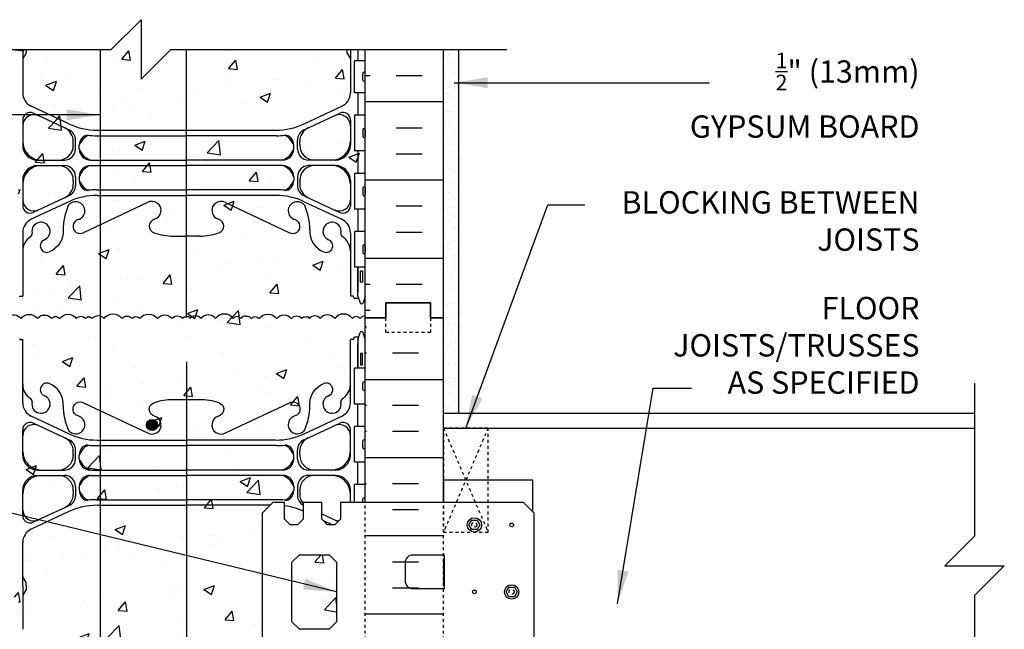
# Model space of a CAD drawing. Units: inches. Extents: x 109 to 216, y 59 to 135.
# Drawn here: x 183 to 216, y 114 to 135 of the extents above; entities that cross this region are included whole.
import ezdxf

# ---------------------------------------------------------------- set-up
doc = ezdxf.new("R2010")
doc.units = ezdxf.units.IN
doc.header["$LTSCALE"] = 0.5
doc.header["$MEASUREMENT"] = 0
doc.linetypes.add('DASHED2', pattern=[0.375, 0.25, -0.125])
doc.linetypes.add('HIDDEN2', pattern=[0.1875, 0.125, -0.0625])
for name, color, linetype in [('HATCH', 12, 'Continuous'), ('line25', 2, 'Continuous'), ('LINE3', 3, 'Continuous'), ('LINE50', 5, 'Continuous'), ('LINE9', 9, 'Continuous'), ('TEXT', 4, 'Continuous'), ('Web_Edge', 9, 'Continuous')]:
    doc.layers.add(name, color=color, linetype=linetype)
doc.styles.add('DIM', font='romans.shx', dxfattribs={"width": 0.7})
doc.styles.add('ROMANS', font='romans.shx', dxfattribs={"height": 0.75})
doc.dimstyles.new('ext_12', dxfattribs={"dimscale": 12, "dimtxt": 0.09375, "dimasz": 0.09375, "dimexe": 0.09375, "dimexo": 0.0625, "dimgap": 0.0625, "dimtad": 1, "dimdec": 1, "dimzin": 3, "dimdsep": 46, "dimlunit": 4, "dimtxsty": 'DIM', "dimcen": 0.09, "dimdle": 0.09375, "dimclrt": 4, "dimadec": 0, "dimazin": 0, "dimtfac": 1, "dimtdec": 1, "dimtmove": 2, "dimatfit": 3, "dimfxl": 0, "dimfrac": 2, "dimtolj": 1, "dimtzin": 0, "dimarcsym": 0})
pattern_1 = [(50, (182.2367, 96.7037), (3.5863, -0.31376), [0.375, -4.125]), (355, (182.2367, 96.7037), (-0.69376, 3.76096), [0.3, -3.3]), (100.451, (182.5356, 96.6775), (2.89255, 3.4472), [0.3187, -3.5057]), (46.184, (182.2367, 97.7037), (5.3362, -0.8276), [0.5625, -6.1875]), (96.636, (182.6814, 97.6347), (4.6733, 4.8706), [0.47805, -5.25856]), (351.184, (182.237, 97.7037), (4.6733, 4.8706), [0.45, -4.95]), (21, (182.7367, 97.4537), (2.98454, -2.0131), [0.375, -4.125]), (326, (182.7367, 97.4537), (1.21658, 3.62575), [0.3, -3.3]), (71.451, (182.9854, 97.286), (4.2011, 1.61265), [0.3187, -3.5057]), (37.5, (182.2367, 96.7037), (0.0608, 1.66447), [0, -3.26, 0, -3.35, 0, -3.3125]), (7.5, (182.2367, 96.7037), (1.31535, 1.97206), [0, -1.91, 0, -3.185, 0, -1.2625]), (327.5, (181.1217, 96.7037), (2.66911, -0.112774), [0, -1.25, 0, -3.9, 0, -5.175]), (317.5, (180.6217, 96.7037), (2.91593, 0.50052), [0, -1.625, 0, -2.59, 0, -3.675])]

msp = doc.modelspace()

# ---------------------------------------------------------------- hatches: boundary and pattern name
at = {"layer": 'HATCH'}
h = msp.add_hatch(dxfattribs=at)
h.set_pattern_fill('AR-CONC', color=256, scale=0.5, style=0)
h.set_pattern_definition(pattern_1)
h.paths.add_polyline_path([(193.872, 133.329), (194.237, 133.329), (194.237, 133.704), (187.711, 133.704), (186.711, 132.704), (186.711, 134.704), (185.711, 133.704), (182.237, 133.704), (182.237, 133.329), (182.602, 133.329), (182.602, 132.249), (182.237, 132.249), (182.237, 131.499), (182.602, 131.499), (182.602, 131.341, -0.093608), (182.681, 131.264, -0.520567), (183.233, 131.264, -0.520567), (183.701, 131.264, -0.520567), (183.981, 131.264, -0.520567), (184.537, 131.264, -0.520567), (184.844, 131.264, -0.520567), (185.07, 131.264, -0.520567), (185.469, 131.264, -0.520567), (186.074, 131.264, -0.520567), (186.412, 131.264, -0.520567), (186.668, 131.264, -0.520567), (187.262, 131.264, -0.520567), (187.754, 131.264, -0.520567), (188.112, 131.264, -0.483211), (188.237, 131.318, -0.483211), (188.361, 131.264, -0.520567), (188.72, 131.264, -0.520567), (189.211, 131.264, -0.520567), (189.806, 131.264, -0.520567), (190.062, 131.264, -0.252333), (190.237, 131.352, -0.252333), (190.412, 131.264, -0.520567), (190.668, 131.264, -0.520567), (191.262, 131.264, -0.520567), (191.754, 131.264, -0.520567), (192.112, 131.264, -0.483211), (192.237, 131.318, -0.483211), (192.361, 131.264, -0.520567), (192.72, 131.264, -0.520567), (193.211, 131.264, -0.520567), (193.806, 131.264, -0.139046), (193.872, 131.318), (193.872, 131.499), (194.237, 131.499), (194.237, 132.249), (193.872, 132.249)])
h = msp.add_hatch(dxfattribs=at)
h.set_pattern_fill('AR-CONC', color=256, scale=0.5, style=0)
h.set_pattern_definition([(50, (-3.362, -18.2404), (3.5863, -0.31376), [0.375, -4.125]), (355, (-3.362, -18.2404), (-0.693757, 3.76096), [0.3, -3.3]), (100.4514, (-3.063, -18.2666), (2.892547, 3.4472), [0.3187, -3.50571]), (46.1842, (-3.362, -17.2404), (5.336205, -0.827595), [0.5625, -6.1875]), (96.6356, (-2.917, -17.3094), (4.67331, 4.87059), [0.47805, -5.25856]), (351.1842, (-3.362, -17.2404), (4.67331, 4.87059), [0.45, -4.95]), (21, (-2.862, -17.4904), (2.984535, -2.013094), [0.375, -4.125]), (326, (-2.862, -17.4904), (1.216577, 3.62575), [0.3, -3.3]), (71.4514, (-2.6132, -17.658), (4.201113, 1.612652), [0.3187, -3.50571]), (37.5, (-3.362, -18.2404), (0.060799, 1.664469), [0, -3.26, 0, -3.35, 0, -3.3125]), (7.5, (-3.362, -18.2404), (1.315348, 1.972059), [0, -1.91, 0, -3.185, 0, -1.2625]), (327.5, (-4.477, -18.2404), (2.669112, -0.112774), [0, -1.25, 0, -3.9, 0, -5.175]), (317.5, (-4.977, -18.2404), (2.91593, 0.500525), [0, -1.625, 0, -2.59, 0, -3.675])])
h.paths.add_polyline_path([(187.22, 133.704), (186.049, 133.704), (185.338, 132.993), (185.338, 131.358, -0.17013), (185.469, 131.264, -0.520567), (186.074, 131.264, -0.520567), (186.412, 131.264, -0.520567), (186.668, 131.264, -0.464142), (187.22, 131.314)])
h = msp.add_hatch(dxfattribs=at)
h.set_pattern_fill('AR-SAND', color=256, scale=0.25, style=0)
h.set_pattern_definition([(37.5, (85.77565, -8.6166), (-0.0157483, 0.4817059), [0, -0.38, 0, -0.425, 0, -0.40625]), (7.5, (85.77565, -8.6166), (0.4424442, 0.7055365), [0, -0.205, 0, -0.3425, 0, -0.13125]), (327.5, (85.46815, -8.6166), (0.7785355, 0.0014148), [0, -0.125, 0, -0.45, 0, -0.5875]), (317.5, (85.46815, -8.6166), (0.7515317, 0.219419), [0, -0.0625, 0, -0.295, 0, -0.3375])])
h.paths.add_polyline_path([(197.362, 133.704), (196.862, 133.704), (196.862, 124.704), (196.862, 121.504), (197.362, 121.504)])
h = msp.add_hatch(dxfattribs=at)
h.set_pattern_fill('AR-CONC', color=256, scale=0.5, style=0)
h.set_pattern_definition(pattern_1)
h.paths.add_polyline_path([(193.872, 123.009), (194.237, 123.009), (194.237, 124.704), (194.237, 126.399), (193.872, 126.399), (193.872, 127.599), (194.237, 127.599), (194.237, 128.349), (193.872, 128.349), (193.872, 129.549), (194.237, 129.549), (194.237, 130.299), (193.872, 130.299), (193.872, 131.318, 0.139046), (193.806, 131.264, 0.520567), (193.211, 131.264, 0.520567), (192.72, 131.264, 0.520567), (192.361, 131.264, 0.483211), (192.237, 131.318, 0.483211), (192.112, 131.264, 0.520567), (191.754, 131.264, 0.520567), (191.262, 131.264, 0.520567), (190.668, 131.264, 0.520567), (190.412, 131.264, 0.252333), (190.237, 131.352, 0.252333), (190.062, 131.264, 0.520567), (189.806, 131.264, 0.520567), (189.211, 131.264, 0.520567), (188.72, 131.264, 0.520567), (188.361, 131.264, 0.483211), (188.237, 131.318, 0.483211), (188.112, 131.264, 0.520567), (187.754, 131.264, 0.520567), (187.262, 131.264, 0.520567), (186.668, 131.264, 0.520567), (186.412, 131.264, 0.520567), (186.074, 131.264, 0.520567), (185.469, 131.264, 0.520567), (185.07, 131.264, 0.520567), (184.844, 131.264, 0.520567), (184.537, 131.264, 0.520567), (183.981, 131.264, 0.520567), (183.701, 131.264, 0.520567), (183.233, 131.264, 0.520567), (182.681, 131.264, 0.093608), (182.602, 131.341), (182.602, 130.299), (182.237, 130.299), (182.237, 129.549), (182.602, 129.549), (182.602, 128.349), (182.237, 128.349), (182.237, 127.599), (182.602, 127.599), (182.602, 126.399), (182.237, 126.399), (182.237, 124.704), (182.237, 123.009), (182.602, 123.009), (182.602, 121.809), (182.237, 121.809), (182.237, 121.059), (182.602, 121.059), (182.602, 119.859), (182.237, 119.859), (182.237, 119.109), (182.602, 119.109), (182.602, 117.909), (182.237, 117.909), (182.237, 117.159), (182.602, 117.159), (182.602, 116.079), (182.237, 116.079), (182.237, 115.329), (182.602, 115.329), (182.602, 114.249), (182.237, 114.249), (182.237, 113.499), (182.602, 113.499), (182.602, 112.299), (182.237, 112.299), (182.237, 111.549), (182.602, 111.549), (182.602, 110.349), (182.237, 110.349), (182.237, 109.599), (182.602, 109.599), (182.602, 108.399), (182.237, 108.399), (182.237, 106.704), (182.237, 105.009), (182.602, 105.009), (182.602, 103.809), (182.237, 103.809), (182.237, 103.059), (182.602, 103.059), (182.602, 101.859), (182.237, 101.859), (182.237, 101.109), (182.602, 101.109), (182.602, 99.909), (182.237, 99.909), (182.237, 99.159), (182.602, 99.159), (182.602, 98.079), (182.237, 98.079), (182.237, 97.704), (185.636, 97.704), (186.636, 98.704), (186.636, 96.704), (187.636, 97.704), (194.237, 97.704), (194.237, 98.079), (193.872, 98.079), (193.872, 99.159), (194.237, 99.159), (194.237, 99.909), (193.872, 99.909), (193.872, 101.109), (194.237, 101.109), (194.237, 101.859), (193.872, 101.859), (193.872, 103.059), (194.237, 103.059), (194.237, 103.809), (193.872, 103.809), (193.872, 105.009), (194.237, 105.009), (194.237, 106.704), (194.237, 108.399), (193.872, 108.399), (193.872, 109.599), (194.237, 109.599), (194.237, 110.349), (193.872, 110.349), (193.872, 111.549), (194.237, 111.549), (194.237, 112.299), (193.872, 112.299), (193.872, 112.504), (193.402, 112.504), (193.402, 113.066), (193.214, 113.254), (192.964, 113.254), (192.777, 113.066), (192.777, 112.504), (192.152, 112.504), (192.152, 113.066), (191.964, 113.254), (191.714, 113.254), (191.527, 113.066), (191.527, 112.504), (191.13, 112.504), (190.777, 112.857), (190.777, 118.15), (191.13, 118.504), (191.527, 118.504), (191.527, 117.941), (191.714, 117.754), (191.964, 117.754), (192.152, 117.941), (192.152, 118.504), (192.777, 118.504), (192.777, 117.941), (192.964, 117.754), (193.214, 117.754), (193.402, 117.941), (193.402, 118.504), (193.872, 118.504), (193.872, 119.109), (194.237, 119.109), (194.237, 119.859), (193.872, 119.859), (193.872, 121.059), (194.237, 121.059), (194.237, 121.809), (193.872, 121.809)])
h = msp.add_hatch(dxfattribs=at)
h.set_pattern_fill('INSUL', color=256, scale=7, angle=180, style=0)
h.set_pattern_definition([(180, (85.7756, -8.6166), (-3e-16, -2.625), []), (180, (85.7756, -9.4916), (-3e-16, -2.625), [0.875, -0.875]), (180, (85.7756, -10.3666), (-3e-16, -2.625), [0.875, -0.875])])
h.paths.add_polyline_path([(194.232, 120.8), (193.932, 120.8), (193.932, 120.3), (194.232, 120.3)])
h.paths.add_polyline_path([(196.862, 124.704), (196.424, 124.704), (196.424, 124.204), (194.924, 124.204), (194.924, 124.704), (194.237, 124.704), (194.237, 118.504), (196.862, 118.504)])
h = msp.add_hatch(dxfattribs=at)
h.set_pattern_fill('AR-CONC', color=256, scale=0.5, style=0)
h.set_pattern_definition([(50, (-1.362, -18.2404), (3.5863, -0.31376), [0.375, -4.125]), (355, (-1.362, -18.2404), (-0.693757, 3.76096), [0.3, -3.3]), (100.4514, (-1.063, -18.2666), (2.892547, 3.4472), [0.3187, -3.50571]), (46.1842, (-1.362, -17.2404), (5.336205, -0.827595), [0.5625, -6.1875]), (96.6356, (-0.917, -17.3094), (4.67331, 4.87059), [0.47805, -5.25856]), (351.1842, (-1.362, -17.2404), (4.67331, 4.87059), [0.45, -4.95]), (21, (-0.862, -17.4904), (2.984535, -2.013094), [0.375, -4.125]), (326, (-0.862, -17.4904), (1.216577, 3.62575), [0.3, -3.3]), (71.4514, (-0.6132, -17.658), (4.201113, 1.61265), [0.3187, -3.50571]), (37.5, (-1.362, -18.2404), (0.060799, 1.664469), [0, -3.26, 0, -3.35, 0, -3.3125]), (7.5, (-1.362, -18.2404), (1.315348, 1.972059), [0, -1.91, 0, -3.185, 0, -1.2625]), (327.5, (-2.477, -18.2404), (2.669112, -0.112774), [0, -1.25, 0, -3.9, 0, -5.175]), (317.5, (-2.977, -18.2404), (2.91593, 0.500525), [0, -1.625, 0, -2.59, 0, -3.675])])
h.paths.add_polyline_path([(191.777, 116.504), (191.777, 114.504), (192.027, 114.254), (193.027, 114.254), (193.277, 114.504), (193.277, 116.504), (193.027, 116.754), (192.027, 116.754)], flags=17)
at = {"layer": 'LINE3'}
msp.add_hatch(color=256, dxfattribs=at).paths.add_polyline_path([(186.892, 121.104, 1), (187.267, 121.104, 1)])

# ---------------------------------------------------------------- linework, layer by layer
at = {"layer": 'HATCH'}
for p, q in [((194.398, 133.694), (194.237, 133.694)), ((196.148, 133.694), (195.273, 133.694)), ((194.398, 132.819), (194.237, 132.819)), ((196.148, 132.819), (195.273, 132.819)), ((196.862, 131.944), (194.237, 131.944)), ((196.148, 131.069), (195.273, 131.069)), ((196.148, 130.194), (195.273, 130.194)), ((196.862, 129.319), (194.237, 129.319)), ((196.148, 128.444), (195.273, 128.444)), ((196.148, 127.569), (195.273, 127.569)), ((196.862, 126.694), (194.237, 126.694)), ((194.398, 125.819), (194.237, 125.819)), ((196.148, 125.819), (195.273, 125.819)), ((194.398, 124.944), (194.237, 124.944)), ((196.026, 118.258), (195.151, 118.258)), ((196.862, 117.383), (194.237, 117.383)), ((196.026, 116.508), (195.151, 116.508)), ((196.026, 115.633), (195.151, 115.633)), ((196.862, 114.758), (194.237, 114.758))]:
    msp.add_line(p, q, dxfattribs=at)
for points in [[(182.237, 124.724, -0.451271), (182.681, 124.674, -0.520567), (183.233, 124.674, -0.520567), (183.701, 124.674, -0.520567), (183.981, 124.674, -0.520567), (184.537, 124.674, -0.520567), (184.844, 124.674, -0.520567), (185.07, 124.674, -0.520567), (185.469, 124.674, -0.520567), (186.074, 124.674, -0.520567), (186.412, 124.674, -0.520567), (186.668, 124.674, -0.520567), (187.262, 124.674, -0.520567), (187.754, 124.674, -0.520567), (188.112, 124.674, -0.483211), (188.237, 124.728)], [(190.237, 124.762, 0.252333), (190.062, 124.674, 0.520567), (189.806, 124.674, 0.520567), (189.211, 124.674, 0.520567), (188.72, 124.674, 0.520567), (188.361, 124.674, 0.483211), (188.237, 124.728)], [(190.237, 124.762, -0.252333), (190.412, 124.674, -0.520567), (190.668, 124.674, -0.520567), (191.262, 124.674, -0.520567), (191.754, 124.674, -0.520567), (192.112, 124.674, -0.483211), (192.237, 124.728)], [(194.237, 124.762, 0.252333), (194.062, 124.674, 0.520567), (193.806, 124.674, 0.520567), (193.211, 124.674, 0.520567), (192.72, 124.674, 0.520567), (192.361, 124.674, 0.483211), (192.237, 124.728)]]:
    msp.add_lwpolyline(points, format="xyb", dxfattribs=at)
at = {"layer": 'line25'}
for p, q in [((194.237, 124.704), (194.237, 133.704)), ((194.237, 133.329), (193.872, 133.329)), ((193.872, 132.249), (193.872, 133.329)), ((194.157, 132.679), (194.157, 132.899)), ((194.197, 132.939), (194.197, 132.939)), ((194.237, 132.679), (194.237, 132.899)), ((194.197, 132.639), (194.197, 132.639)), ((194.237, 132.844), (194.237, 132.844)), ((194.237, 132.734), (194.237, 132.734)), ((194.237, 132.249), (193.872, 132.249)), ((194.237, 131.499), (193.872, 131.499)), ((193.872, 131.499), (193.872, 130.299)), ((194.157, 131.009), (194.157, 130.789)), ((194.197, 131.049), (194.197, 131.049)), ((194.237, 131.009), (194.237, 130.789)), ((194.237, 130.954), (194.237, 130.954)), ((194.197, 130.749), (194.197, 130.749)), ((194.237, 130.844), (194.237, 130.844)), ((194.237, 130.299), (193.872, 130.299)), ((194.237, 129.549), (193.872, 129.549)), ((193.872, 129.549), (193.872, 128.349)), ((194.157, 129.059), (194.157, 128.839)), ((194.237, 129.059), (194.237, 128.839)), ((194.237, 129.004), (194.237, 129.004)), ((194.197, 128.799), (194.197, 128.799)), ((194.237, 128.894), (194.237, 128.894)), ((194.237, 128.349), (193.872, 128.349)), ((194.237, 127.599), (193.872, 127.599)), ((193.872, 127.599), (193.872, 126.399)), ((194.157, 127.109), (194.157, 126.889)), ((194.197, 127.149), (194.197, 127.149)), ((194.237, 127.109), (194.237, 126.889)), ((194.237, 127.054), (194.237, 127.054)), ((194.237, 126.944), (194.237, 126.944)), ((194.197, 126.849), (194.197, 126.849)), ((194.237, 126.399), (193.872, 126.399)), ((194.237, 118.504), (194.237, 124.704)), ((194.237, 123.009), (193.872, 123.009)), ((193.872, 121.809), (193.872, 123.009)), ((194.157, 122.299), (194.157, 122.519)), ((194.197, 122.559), (194.197, 122.559)), ((194.237, 122.299), (194.237, 122.519)), ((194.237, 122.464), (194.237, 122.464)), ((194.237, 122.354), (194.237, 122.354)), ((194.197, 122.259), (194.197, 122.259)), ((194.237, 121.809), (193.872, 121.809)), ((194.237, 121.059), (193.872, 121.059)), ((193.872, 119.859), (193.872, 121.059)), ((196.862, 121.004), (214.69, 121.004)), ((194.157, 120.349), (194.157, 120.569)), ((194.197, 120.609), (194.197, 120.609)), ((194.237, 120.349), (194.237, 120.569)), ((194.237, 120.514), (194.237, 120.514)), ((194.237, 120.404), (194.237, 120.404)), ((194.197, 120.309), (194.197, 120.309)), ((194.237, 119.859), (193.872, 119.859)), ((194.237, 119.109), (193.872, 119.109)), ((193.872, 118.504), (193.872, 119.109)), ((199.862, 119.254), (196.862, 119.254)), ((196.862, 119.254), (196.862, 118.504)), ((199.862, 118.19), (199.862, 119.254)), ((194.157, 118.504), (194.157, 118.619)), ((194.197, 118.659), (194.197, 118.659)), ((194.237, 118.564), (194.237, 118.564))]:
    msp.add_line(p, q, dxfattribs=at)
msp.add_lwpolyline([(199.902, 112.857), (199.902, 118.15), (199.548, 118.504), (193.402, 118.504), (193.402, 117.941), (193.214, 117.754), (192.964, 117.754), (192.777, 117.941), (192.777, 118.504), (192.152, 118.504), (192.152, 117.941), (191.964, 117.754), (191.714, 117.754), (191.527, 117.941), (191.527, 118.504), (191.13, 118.504), (190.777, 118.15), (190.777, 112.857)], dxfattribs=at)
msp.add_lwpolyline([(192.027, 114.254), (191.777, 114.504), (191.777, 116.504), (192.027, 116.754), (193.027, 116.754), (193.277, 116.504), (193.277, 114.504), (193.027, 114.254)], close=True, dxfattribs=at)
msp.add_lwpolyline([(195.577, 115.866, 0.414214), (195.827, 115.616), (196.902, 115.616), (196.902, 116.741), (195.827, 116.741, 0.414214), (195.577, 116.491)], format="xyb", close=True, dxfattribs=at)
for centre, start, end in [((194.197, 132.899), 90, 180), ((194.197, 132.899), 0, 90), ((194.197, 132.679), 180, 270), ((194.197, 132.679), 270, 0), ((194.197, 131.009), 90, 180), ((194.197, 131.009), 360, 90), ((194.197, 130.789), 180, 270), ((194.197, 130.789), 270, 0), ((194.197, 129.059), 90, 180), ((194.197, 129.059), 360, 90), ((194.197, 128.839), 180, 270), ((194.197, 128.839), 270, 0), ((194.197, 127.109), 90, 180), ((194.197, 127.109), 360, 90), ((194.197, 126.889), 180, 270), ((194.197, 126.889), 270, 0), ((194.197, 122.519), 90, 180), ((194.197, 122.299), 180, 270), ((194.197, 122.519), 0, 90), ((194.197, 122.299), 270, 0), ((194.197, 120.569), 90, 180), ((194.197, 120.349), 180, 270), ((194.197, 120.569), 0, 90), ((194.197, 120.349), 270, 0), ((194.197, 118.619), 90, 180), ((194.197, 118.619), 0, 90)]:
    msp.add_arc(centre, 0.04, start, end, dxfattribs=at)
at = {"layer": 'LINE3'}
for p, q in [((185.338, 133.704), (185.338, 99.252)), ((188.237, 124.728), (188.237, 133.704)), ((188.237, 123.228), (188.237, 118.507)), ((188.237, 118.507), (188.237, 112.507))]:
    msp.add_line(p, q, dxfattribs=at)
msp.add_circle((187.079, 121.104), 0.188, dxfattribs=at)
at = {"layer": 'LINE50'}
for p, q in [((196.862, 124.704), (196.862, 133.704)), ((196.862, 118.504), (196.862, 124.704))]:
    msp.add_line(p, q, dxfattribs=at)
for points in [[(194.237, 124.704), (194.924, 124.704), (194.924, 125.204), (196.424, 125.204), (196.424, 124.704), (196.862, 124.704)], [(196.862, 124.704), (196.424, 124.704), (196.424, 125.204), (194.924, 125.204), (194.924, 124.704), (194.237, 124.704)]]:
    msp.add_lwpolyline(points, dxfattribs=at)
at = {"layer": 'LINE9'}
for p, q in [((197.362, 133.704), (197.362, 121.504)), ((196.862, 121.504), (214.69, 121.504)), ((196.862, 116.616), (196.862, 115.741)), ((196.862, 116.616), (196.902, 116.616)), ((196.862, 115.741), (196.902, 115.741))]:
    msp.add_line(p, q, dxfattribs=at)
at = {"layer": 'LINE9', "linetype": 'HIDDEN2'}
for p, q in [((196.862, 121.004), (198.362, 117.504)), ((198.362, 121.004), (196.862, 117.504)), ((194.237, 112.504), (194.237, 118.485)), ((196.862, 112.504), (196.862, 118.504))]:
    msp.add_line(p, q, dxfattribs=at)
at = {"layer": 'LINE9'}
for points in [[(173.662, 133.704), (185.711, 133.704), (186.711, 134.704), (186.711, 132.704), (187.711, 133.704), (198.987, 133.704)], [(214.69, 122.504), (214.69, 117.379), (213.69, 116.379), (215.69, 116.379), (214.69, 115.379), (214.69, 110.254)]]:
    msp.add_lwpolyline(points, dxfattribs=at)
at = {"layer": 'LINE9', "linetype": 'DASHED2', "ltscale": 0.15}
msp.add_lwpolyline([(196.424, 124.704), (196.424, 124.704), (196.424, 124.204), (194.924, 124.204), (194.924, 124.704), (194.924, 124.704)], dxfattribs=at)
msp.add_lwpolyline([(196.424, 124.704), (196.424, 124.704), (196.424, 124.204), (194.924, 124.204), (194.924, 124.704), (194.924, 124.704)], dxfattribs=at)
at = {"layer": 'LINE9', "linetype": 'HIDDEN2'}
msp.add_lwpolyline([(196.862, 117.504), (198.362, 117.504), (198.362, 121.004), (196.862, 121.004)], close=True, dxfattribs=at)
at = {"layer": 'LINE9'}
for points in [[(197.994, 117.914), (198.087, 117.754), (197.994, 117.594), (197.81, 117.594), (197.717, 117.754), (197.81, 117.914)], [(199.244, 115.664), (199.337, 115.504), (199.244, 115.344), (199.06, 115.344), (198.967, 115.504), (199.06, 115.664)]]:
    msp.add_lwpolyline(points, close=True, dxfattribs=at)
for centre, radius in [((197.902, 117.754), 0.241), ((199.152, 117.754), 0.0625), ((199.152, 115.504), 0.241), ((197.902, 115.504), 0.0625)]:
    msp.add_circle(centre, radius, dxfattribs=at)
at = {"layer": 'LINE9', "linetype": 'DASHED2'}
for centre in [(197.897, 117.757), (199.147, 115.507)]:
    msp.add_circle(centre, 0.0843, dxfattribs=at)
at = {"layer": 'Web_Edge'}
for p, q in [((182.737, 133.704), (182.737, 132.25)), ((182.857, 133.591), (182.737, 133.391)), ((182.857, 133.591), (182.737, 133.391)), ((182.857, 133.704), (182.857, 133.591)), ((182.857, 133.704), (182.857, 133.591)), ((193.617, 133.704), (193.617, 133.591)), ((193.617, 133.704), (193.617, 133.591)), ((193.617, 133.591), (193.737, 133.391)), ((193.617, 133.591), (193.737, 133.391)), ((193.737, 133.704), (193.737, 132.25)), ((184.283, 131.209), (183.025, 131.798)), ((184.26, 131.021), (183.093, 131.567)), ((192.19, 131.209), (193.449, 131.798)), ((192.214, 131.021), (193.381, 131.567)), ((182.737, 131.341), (182.737, 130.492)), ((193.737, 131.341), (193.737, 130.492)), ((184.437, 130.516), (184.437, 130.62)), ((184.512, 130.367), (184.512, 130.664)), ((185.213, 130.809), (188.237, 130.809)), ((191.261, 130.809), (188.237, 130.809)), ((191.962, 130.367), (191.962, 130.664)), ((192.037, 130.516), (192.037, 130.62)), ((184.437, 130.516), (184.437, 130.492)), ((184.637, 130.367), (184.637, 130.493)), ((191.837, 130.367), (191.837, 130.493)), ((192.037, 130.516), (192.037, 130.492)), ((183.237, 129.992), (184.137, 129.992)), ((185.012, 129.992), (188.237, 129.992)), ((191.462, 129.992), (188.237, 129.992)), ((193.237, 129.992), (192.337, 129.992)), ((183.237, 129.812), (184.137, 129.812)), ((185.012, 129.812), (188.237, 129.812)), ((191.462, 129.812), (188.237, 129.812)), ((193.237, 129.812), (192.337, 129.812)), ((182.737, 129.312), (182.737, 128.464)), ((184.437, 129.289), (184.437, 129.312)), ((184.437, 129.289), (184.437, 129.185)), ((184.512, 129.437), (184.512, 129.14)), ((184.637, 129.437), (184.637, 129.311)), ((184.637, 129.437), (184.637, 129.323)), ((191.837, 129.437), (191.837, 129.323)), ((191.837, 129.437), (191.837, 129.311)), ((191.962, 129.437), (191.962, 129.14)), ((192.037, 129.289), (192.037, 129.312)), ((192.037, 129.289), (192.037, 129.185)), ((193.737, 129.312), (193.737, 128.464)), ((185.214, 128.996), (188.237, 128.996)), ((191.26, 128.996), (188.237, 128.996)), ((184.283, 128.596), (183.025, 128.007)), ((184.259, 128.784), (183.093, 128.238)), ((185.237, 128.808), (188.237, 128.808)), ((191.237, 128.808), (188.237, 128.808)), ((192.19, 128.596), (193.449, 128.007)), ((192.214, 128.784), (193.381, 128.238)), ((186.927, 128.567), (184.799, 127.568)), ((189.547, 128.567), (191.674, 127.568)), ((182.737, 127.554), (182.737, 125.432)), ((187.797, 127.443), (188.237, 127.443)), ((188.676, 127.443), (188.237, 127.443)), ((193.737, 127.554), (193.737, 125.432)), ((193.987, 125.432), (193.987, 126.399)), ((182.637, 125.432), (182.737, 125.432)), ((182.637, 125.402), (182.637, 125.432)), ((182.637, 125.402), (182.637, 125.402)), ((193.837, 125.432), (193.737, 125.432)), ((193.837, 125.402), (193.837, 125.432)), ((193.837, 125.402), (193.837, 125.402)), ((194.013, 125.352), (193.887, 125.352)), ((193.987, 125.432), (194.062, 125.202)), ((194.237, 125.432), (194.162, 125.202)), ((182.637, 124.005), (182.637, 123.975)), ((182.637, 124.005), (182.637, 124.005)), ((182.637, 123.975), (182.737, 123.975)), ((182.737, 121.853), (182.737, 123.975)), ((193.737, 121.853), (193.737, 123.975)), ((193.837, 123.975), (193.737, 123.975)), ((193.837, 124.005), (193.837, 124.005)), ((193.837, 124.005), (193.837, 123.975)), ((194.013, 124.055), (193.887, 124.055)), ((193.987, 123.975), (194.062, 124.205)), ((193.987, 123.975), (193.987, 123.009)), ((194.237, 123.975), (194.162, 124.205)), ((184.283, 120.811), (183.025, 121.4)), ((192.19, 120.811), (193.449, 121.4)), ((184.259, 120.624), (183.093, 121.17)), ((192.214, 120.624), (193.381, 121.17)), ((182.737, 120.095), (182.737, 120.943)), ((193.737, 120.095), (193.737, 120.943)), ((185.213, 120.412), (188.237, 120.412)), ((185.237, 120.599), (188.237, 120.599)), ((191.237, 120.599), (188.237, 120.599)), ((191.261, 120.412), (188.237, 120.412)), ((184.437, 120.118), (184.437, 120.223)), ((184.437, 120.118), (184.437, 120.095)), ((184.512, 119.97), (184.512, 120.267)), ((184.637, 119.97), (184.637, 120.096)), ((191.837, 119.97), (191.837, 120.096)), ((191.962, 119.97), (191.962, 120.267)), ((192.037, 120.118), (192.037, 120.223)), ((192.037, 120.118), (192.037, 120.095)), ((183.237, 119.595), (184.137, 119.595)), ((183.237, 119.415), (184.137, 119.415)), ((185.012, 119.595), (188.237, 119.595)), ((185.012, 119.415), (188.237, 119.415)), ((191.462, 119.595), (188.237, 119.595)), ((191.462, 119.415), (188.237, 119.415)), ((193.237, 119.595), (192.337, 119.595)), ((193.237, 119.415), (192.337, 119.415)), ((184.512, 119.04), (184.512, 118.743)), ((184.637, 119.04), (184.637, 118.926)), ((184.637, 119.04), (184.637, 118.914)), ((191.837, 119.04), (191.837, 118.914)), ((191.837, 119.04), (191.837, 118.926)), ((191.962, 119.04), (191.962, 118.743)), ((182.737, 118.067), (182.737, 118.915)), ((184.437, 118.891), (184.437, 118.915)), ((184.437, 118.891), (184.437, 118.787)), ((192.037, 118.891), (192.037, 118.915)), ((192.037, 118.891), (192.037, 118.787)), ((193.737, 118.504), (193.737, 118.915)), ((184.26, 118.386), (183.093, 117.84)), ((185.214, 118.599), (188.237, 118.599)), ((185.237, 118.411), (188.237, 118.411)), ((191.26, 118.599), (188.237, 118.599)), ((191.037, 118.411), (188.237, 118.411)), ((184.283, 118.199), (183.025, 117.61)), ((192.777, 118.123), (193.326, 117.866)), ((192.809, 117.909), (193.141, 117.754)), ((182.737, 115.704), (182.737, 117.157)), ((182.857, 115.816), (182.737, 116.016)), ((182.857, 115.816), (182.737, 116.016)), ((182.737, 115.704), (182.737, 114.25)), ((182.857, 115.704), (182.857, 115.816)), ((182.857, 115.704), (182.857, 115.816)), ((182.857, 115.704), (182.857, 115.591)), ((182.857, 115.704), (182.857, 115.591)), ((182.857, 115.591), (182.737, 115.391)), ((182.857, 115.591), (182.737, 115.391))]:
    msp.add_line(p, q, dxfattribs=at)
for points in [[(193.987, 133.704), (193.987, 133.329)], [(193.987, 132.249), (193.987, 131.499)], [(185.237, 130.997), (188.237, 130.997), (191.237, 130.997)], [(193.987, 130.299), (193.987, 129.549)], [(193.987, 128.349), (193.987, 127.599)], [(193.987, 126.399), (193.987, 125.582)], [(193.987, 123.009), (193.987, 123.825)], [(193.987, 121.059), (193.987, 121.809)], [(193.987, 119.109), (193.987, 119.859)]]:
    msp.add_lwpolyline(points, dxfattribs=at)
for points in [[(184.095, 127.654, -0.325312), (183.628, 126.912)], [(192.378, 127.654, 0.325312), (192.845, 126.912)], [(184.095, 121.754, 0.325312), (183.628, 122.496)], [(192.378, 121.754, -0.325312), (192.845, 122.496)], [(184.095, 121.754, 0.10488), (184.267, 120.942, 1.422913), (184.601, 121.409, -1.171105), (184.799, 121.839), (186.927, 120.84, 1.133028), (187.162, 121.398, -0.735593), (187.149, 121.856, -0.082755), (187.797, 121.964), (188.237, 121.964), (188.676, 121.964, -0.082755), (189.325, 121.856, -0.735593), (189.312, 121.398, 1.133028), (189.547, 120.84), (191.674, 121.839, -1.171105), (191.873, 121.409, 1.422913), (192.206, 120.942, 0.10488), (192.378, 121.754)]]:
    msp.add_lwpolyline(points, format="xyb", dxfattribs=at)
for points in [[(194.077, 126.282), (194.147, 126.282), (194.147, 125.902), (194.077, 125.902)], [(194.077, 123.125), (194.147, 123.125), (194.147, 123.505), (194.077, 123.505)]]:
    msp.add_lwpolyline(points, close=True, dxfattribs=at)
for centre, radius, start, end in [((183.237, 132.25), 0.5, 180, 244.9204), ((193.237, 132.25), 0.5, 295.0796, 360), ((182.987, 131.341), 0.25, 64.9204, 180), ((193.487, 131.341), 0.25, 360, 115.0796), ((183.112, 131.144), 0.375, 64.9204, 180), ((193.362, 131.144), 0.375, 0, 115.0796), ((183.937, 130.62), 0.5, 0, 64.9204), ((185.214, 133.059), 2.25, 244.9204, 245.9248), ((185.237, 133.247), 2.25, 244.9204, 270), ((184.136, 130.664), 0.376, 0.0491, 64.813), ((191.237, 133.247), 2.25, 270, 295.0796), ((192.338, 130.664), 0.376, 115.187, 179.9509), ((192.537, 130.62), 0.5, 115.0796, 180), ((191.26, 133.059), 2.25, 294.0752, 295.0796), ((183.362, 130.617), 0.625, 180, 270), ((185.22, 130.27), 0.624, 117.0966, 159.0881), ((185.013, 130.493), 0.376, 138.3704, 179.9486), ((184.919, 130.576), 0.25, 86.1209, 138.3704), ((185.213, 133.059), 2.25, 262.9228, 270), ((191.261, 133.059), 2.25, 270, 277.0772), ((191.254, 130.27), 0.624, 20.9119, 62.9034), ((191.555, 130.576), 0.25, 41.6296, 93.8791), ((191.461, 130.493), 0.376, 0.0514, 41.6296), ((193.112, 130.617), 0.625, 270, 0), ((183.237, 130.492), 0.5, 180, 270), ((183.937, 130.492), 0.5, 270, 0), ((184.137, 130.367), 0.375, 270, 0), ((185.012, 130.367), 0.375, 180, 270), ((185.219, 130.574), 0.617, 199.5682, 250.4318), ((191.255, 130.574), 0.617, 289.5682, 340.4318), ((191.462, 130.367), 0.375, 270, 0), ((192.337, 130.367), 0.375, 180, 270), ((192.537, 130.492), 0.5, 180, 270), ((193.237, 130.492), 0.5, 270, 360), ((183.237, 129.312), 0.5, 90, 180), ((183.362, 129.187), 0.625, 90, 180), ((183.937, 129.312), 0.5, 0, 90), ((184.137, 129.437), 0.375, 360, 90), ((185.012, 129.437), 0.375, 90, 180), ((185.219, 129.231), 0.617, 109.6458, 160.4318), ((191.462, 129.437), 0.375, 360, 90), ((191.255, 129.231), 0.617, 19.5682, 70.3542), ((192.337, 129.437), 0.375, 90, 180), ((192.537, 129.312), 0.5, 90, 180), ((193.112, 129.187), 0.625, 360, 90), ((193.237, 129.312), 0.5, 360, 90), ((185.013, 129.312), 0.376, 180.0491, 221.6135), ((185.22, 129.534), 0.624, 200.9119, 242.8949), ((191.254, 129.534), 0.624, 297.1051, 339.0881), ((191.461, 129.312), 0.376, 318.3865, 359.9509), ((183.937, 129.185), 0.5, 295.0796, 360), ((184.136, 129.141), 0.376, 295.1919, 359.9486), ((184.919, 129.228), 0.25, 221.6135, 273.8988), ((185.214, 126.746), 2.25, 90, 97.097), ((191.26, 126.746), 2.25, 82.903, 90), ((191.555, 129.228), 0.25, 266.1012, 318.3865), ((192.338, 129.141), 0.376, 180.0514, 244.8081), ((192.537, 129.185), 0.5, 180, 244.9204), ((183.112, 128.661), 0.375, 180, 295.0796), ((185.213, 126.746), 2.25, 114.0524, 115.0796), ((184.518, 128.292), 0.305, 285.7253, 145.3297), ((185.237, 126.558), 2.25, 90, 115.0796), ((187.079, 128.303), 0.305, 285.7253, 120), ((189.394, 128.303), 0.305, 60, 254.2747), ((191.237, 126.558), 2.25, 64.9204, 90), ((191.955, 128.292), 0.305, 34.6703, 254.2747), ((191.261, 126.746), 2.25, 64.9204, 65.9476), ((193.362, 128.661), 0.375, 244.9204, 360), ((182.987, 128.464), 0.25, 180, 295.0796), ((186.095, 127.653), 2, 156.0362, 179.9854), ((190.378, 127.653), 2, 0.0146, 23.9638), ((193.487, 128.464), 0.25, 244.9204, 360), ((183.237, 127.554), 0.5, 115.0796, 180), ((184.666, 127.768), 0.24, 105.7253, 303.75), ((187.227, 127.779), 0.24, 105.7253, 251.077), ((189.247, 127.779), 0.24, 288.923, 74.2747), ((191.807, 127.768), 0.24, 236.25, 74.2747), ((193.237, 127.554), 0.5, 360, 64.9204), ((183.352, 127.603), 0.305, 291.8037, 191.0944), ((193.122, 127.603), 0.305, 348.9056, 248.1963), ((183.287, 126.948), 0.55, 121.9268, 180), ((182.93, 127.521), 0.125, 301.9268, 11.0944), ((183.547, 127.116), 0.22, 111.8037, 291.8037), ((187.797, 129.443), 2, 251.077, 270), ((188.676, 129.443), 2, 270, 288.923), ((192.927, 127.116), 0.22, 248.1963, 68.1963), ((193.544, 127.521), 0.125, 168.9056, 238.0732), ((193.187, 126.948), 0.55, 360, 58.0732), ((193.887, 125.402), 0.05, 180, 270), ((194.112, 125.229), 0.0567, 208.0725, 331.9275), ((193.887, 124.005), 0.05, 90, 180), ((194.112, 124.178), 0.0567, 28.0725, 151.9275), ((183.287, 122.46), 0.55, 180, 238.0732), ((183.547, 122.291), 0.22, 68.1963, 248.1963), ((192.927, 122.291), 0.22, 291.8037, 111.8037), ((193.187, 122.46), 0.55, 301.9268, 0), ((182.93, 121.887), 0.125, 348.9056, 58.0732), ((183.352, 121.804), 0.305, 168.9056, 68.1963), ((193.122, 121.804), 0.305, 111.8037, 11.0944), ((193.544, 121.887), 0.125, 121.9268, 191.0944), ((183.237, 121.853), 0.5, 180, 244.9204), ((193.237, 121.853), 0.5, 295.0796, 0), ((182.987, 120.943), 0.25, 64.9204, 180), ((183.112, 120.747), 0.375, 64.9204, 180), ((193.362, 120.747), 0.375, 0, 115.0796), ((193.487, 120.943), 0.25, 0, 115.0796), ((183.937, 120.223), 0.5, 0, 64.9204), ((185.237, 122.849), 2.25, 244.9204, 270), ((191.237, 122.849), 2.25, 270, 295.0796), ((192.537, 120.223), 0.5, 115.0796, 180), ((185.213, 122.662), 2.25, 244.9204, 245.9476), ((184.136, 120.267), 0.376, 0.0514, 64.8081), ((185.22, 119.873), 0.624, 117.0966, 159.0881), ((185.013, 120.096), 0.376, 138.3704, 179.9486), ((184.919, 120.179), 0.25, 86.1209, 138.3704), ((185.213, 122.662), 2.25, 262.9228, 270), ((191.261, 122.662), 2.25, 270, 277.0772), ((191.555, 120.179), 0.25, 41.6296, 93.8791), ((191.254, 119.873), 0.624, 20.9119, 62.9034), ((191.461, 120.096), 0.376, 0.0514, 41.6296), ((192.338, 120.267), 0.376, 115.1919, 179.9486), ((191.261, 122.662), 2.25, 294.0524, 295.0796), ((183.362, 120.22), 0.625, 180, 270), ((183.237, 120.095), 0.5, 180, 270), ((183.937, 120.095), 0.5, 270, 0), ((192.537, 120.095), 0.5, 180, 270), ((193.112, 120.22), 0.625, 270, 0), ((193.237, 120.095), 0.5, 270, 0), ((184.137, 119.97), 0.375, 270, 0), ((185.219, 120.177), 0.617, 199.5682, 250.4318), ((185.012, 119.97), 0.375, 180, 270), ((191.462, 119.97), 0.375, 270, 0), ((191.255, 120.177), 0.617, 289.5682, 340.4318), ((192.337, 119.97), 0.375, 180, 270), ((183.362, 118.79), 0.625, 90, 180), ((183.237, 118.915), 0.5, 90, 180), ((183.937, 118.915), 0.5, 0, 90), ((184.137, 119.04), 0.375, 360, 90), ((185.219, 118.833), 0.617, 109.6458, 160.4318), ((185.012, 119.04), 0.375, 90, 180), ((191.462, 119.04), 0.375, 360, 90), ((191.255, 118.833), 0.617, 19.5682, 70.3542), ((192.337, 119.04), 0.375, 90, 180), ((192.537, 118.915), 0.5, 90, 180), ((193.112, 118.79), 0.625, 360, 90), ((193.237, 118.915), 0.5, 0, 90), ((183.937, 118.787), 0.5, 295.0796, 360), ((184.136, 118.743), 0.376, 295.187, 359.9509), ((185.22, 119.137), 0.624, 200.9119, 242.8949), ((185.013, 118.915), 0.376, 180.0491, 221.6135), ((184.919, 118.831), 0.25, 221.6135, 273.8988), ((191.254, 119.137), 0.624, 297.1051, 339.0881), ((191.555, 118.831), 0.25, 266.1012, 318.3865), ((191.461, 118.915), 0.376, 318.3865, 359.9509), ((192.338, 118.743), 0.376, 180.0491, 240.3425), ((192.537, 118.787), 0.5, 180, 219.6468), ((185.214, 116.349), 2.25, 114.0752, 115.0796), ((185.237, 116.161), 2.25, 90, 115.0796), ((185.214, 116.349), 2.25, 90, 97.097), ((191.26, 116.349), 2.25, 82.903, 90), ((191.237, 116.161), 2.25, 66.0043, 82.5945), ((183.112, 118.263), 0.375, 180, 295.0796), ((182.987, 118.067), 0.25, 180, 295.0796), ((193.362, 118.263), 0.375, 244.9204, 268.0531), ((183.237, 117.157), 0.5, 115.0796, 180)]:
    msp.add_arc(centre, radius, start, end, dxfattribs=at)

# ---------------------------------------------------------------- texts
at = {"layer": 'TEXT', "char_height": 0.75, "attachment_point": 6, "style": 'ROMANS'}
for s, insert, width in [('\\A1;{\\H0.7x;\\S1/2;}" (13mm) GYPSUM BOARD', (212.845, 132.168), 9.12398), ('BLOCKING BETWEEN JOISTS', (212.845, 127.853), 11.52812), ('FLOOR JOISTS/TRUSSES AS SPECIFIED', (212.845, 123.681), 9.12398)]:
    msp.add_mtext(s, dxfattribs=dict(at, insert=insert, width=width))

# ---------------------------------------------------------------- leaders
at = {"layer": 'TEXT'}
for points, override in [([(197.221, 132.59), (205.795, 132.59)], {"dimgap": 0.0625, "dimtad": 0}), ([(185.338, 131.512), (171.236, 131.507)], {"dimgap": 0.0625, "dimtad": 0}), ([(197.612, 121.004), (200.362, 128.494), (201.61, 128.494)], {"dimtad": 0}), ([(202.706, 115.109), (203.907, 122.346), (205.191, 122.346)], {"dimtad": 0}), ([(193.277, 115.504), (170.961, 120.91), (168.023, 120.91)], {"dimtad": 0})]:
    msp.add_leader(points, dimstyle='ext_12', override=override, dxfattribs=at)

doc.saveas('drawing.dxf')
